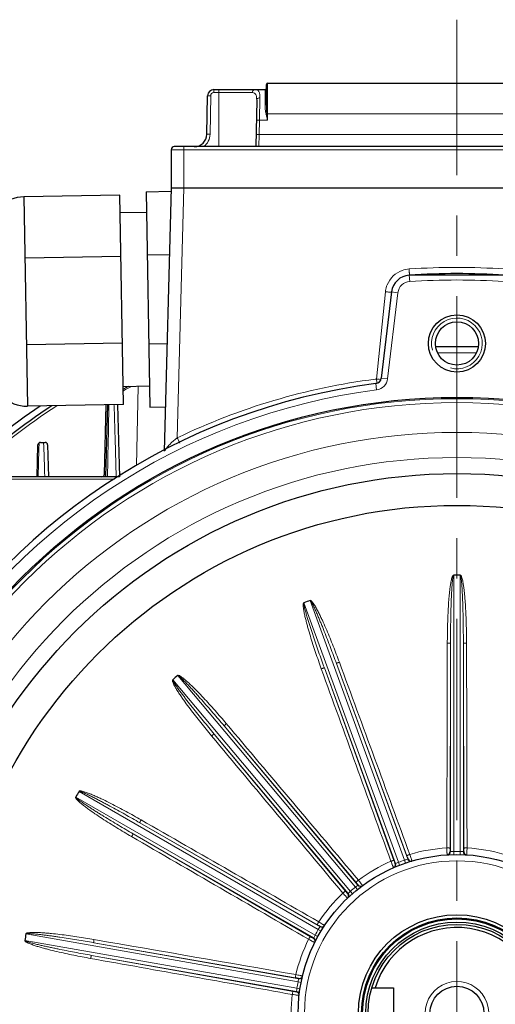
# Model space of a CAD drawing. Units: millimetres. Extents: x 87 to 1049, y 92 to 755.
# Drawn here: x 766 to 841, y 457 to 612 of the extents above; entities that cross this region are included whole.
import ezdxf

# ---------------------------------------------------------------- set-up
doc = ezdxf.new("R2010")
doc.units = ezdxf.units.MM
doc.linetypes.add('CENTER', pattern=[50.8, 31.75, -6.35, 6.35, -6.35])
for name, color, linetype, lineweight in [('가는선', 4, 'Continuous', 9), ('외형선', 7, 'Continuous', 25), ('중심선', 1, 'CENTER', 18)]:
    doc.layers.add(name, color=color, linetype=linetype, lineweight=lineweight)

msp = doc.modelspace()

# ---------------------------------------------------------------- linework, layer by layer
at = {"layer": '가는선', "linetype": 'Continuous'}
for p, q in [((804.841, 596.198), (804.841, 602.023)), ((796.374, 601.023), (796.374, 600.532)), ((796.374, 600.532), (802.433, 600.532)), ((797.141, 601.023), (797.141, 592.023)), ((804.441, 601.023), (804.441, 598.578)), ((795.768, 593.988), (795.874, 600.04)), ((803.612, 599.706), (803.556, 596.198)), ((804.841, 597.198), (864.441, 597.198)), ((803.556, 596.198), (803.517, 593.953)), ((804.841, 596.198), (803.556, 596.198)), ((803.517, 593.953), (803.475, 592.023)), ((803.517, 593.953), (865.765, 593.953)), ((879.641, 591.523), (789.641, 591.523)), ((791.641, 592.023), (791.641, 585.523)), ((791.64, 585.523), (790.609, 546.158)), ((827.199, 570.783), (827.135, 571.781)), ((823.388, 569.176), (821.964, 555.424)), ((825.342, 569.024), (823.726, 555.459)), ((825.342, 569.024), (824.349, 569.142)), ((831.617, 559.54), (837.665, 559.54)), ((821.768, 555.399), (821.964, 555.424)), ((823.726, 555.459), (822.733, 555.577)), ((784.47, 554.257), (784.195, 541.806)), ((821.996, 553.712), (821.868, 554.704)), ((779.778, 547.422), (779.861, 551.358)), ((780.645, 551.371), (780.649, 551.233)), ((780.649, 551.233), (780.763, 547.494)), ((780.763, 547.494), (780.772, 547.213)), ((779.772, 547.159), (779.778, 547.422)), ((780.772, 547.213), (780.808, 546.044)), ((780.808, 546.044), (780.994, 540.027)), ((768.825, 544.334), (768.847, 545.352)), ((769.57, 545.428), (769.591, 544.75)), ((769.591, 544.75), (769.69, 541.553)), ((768.734, 540.05), (768.825, 544.334)), ((769.69, 541.553), (769.712, 540.837)), ((769.712, 540.837), (769.738, 540.024)), ((779.373, 540.413), (779.143, 540.413)), ((781.739, 540.413), (781.509, 540.413)), ((780.747, 539.623), (761.141, 539.623)), ((834.128, 481.018), (834.128, 524.521)), ((835.154, 524.521), (835.154, 481.018)), ((825.439, 479.305), (810.561, 520.185)), ((811.524, 520.535), (826.403, 479.656)), ((833.628, 513.769), (833.551, 481.52)), ((833.628, 480.978), (833.628, 513.769)), ((835.654, 513.769), (835.654, 480.978)), ((835.73, 481.52), (835.654, 513.769)), ((815.671, 510.602), (826.886, 479.789)), ((826.773, 480.325), (815.671, 510.602)), ((824.983, 479.097), (813.768, 509.91)), ((813.768, 509.91), (824.726, 479.579)), ((817.86, 474.723), (789.897, 508.049)), ((790.684, 508.709), (818.646, 475.383)), ((817.503, 474.372), (796.426, 499.491)), ((796.426, 499.491), (817.096, 474.737)), ((797.977, 500.793), (819.055, 475.674)), ((818.765, 476.138), (797.977, 500.793)), ((775.143, 490.466), (812.818, 468.715)), ((812.305, 467.826), (774.63, 489.578)), ((784.705, 485.523), (813.103, 469.128)), ((812.672, 469.465), (784.705, 485.523)), ((812.09, 467.374), (783.692, 483.769)), ((783.692, 483.769), (811.582, 467.578)), ((834.138, 480.518), (834.128, 481.018)), ((835.144, 480.518), (835.154, 481.018)), ((825.62, 478.839), (825.439, 479.305)), ((826.565, 479.183), (826.403, 479.656)), ((818.189, 474.347), (817.86, 474.723)), ((818.96, 474.993), (818.646, 475.383)), ((813.246, 468.456), (812.818, 468.715)), ((809.444, 459.445), (766.602, 466.999)), ((766.78, 468.01), (809.622, 460.455)), ((812.743, 467.585), (812.305, 467.826)), ((777.456, 466.635), (809.748, 460.941)), ((809.228, 461.11), (777.456, 466.635)), ((809.397, 458.946), (777.104, 464.64)), ((777.104, 464.64), (808.85, 458.964)), ((809.938, 459.368), (809.444, 459.445)), ((810.113, 460.359), (809.622, 460.455))]:
    msp.add_line(p, q, dxfattribs=at)
for radius in [96.804, 96.183, 91.501, 87.538, 24]:
    msp.add_circle((834.641, 455.523), radius, dxfattribs=at)
for centre, radius, start, end in [((796.374, 600.032), 0.5, 90.00803, 178.99197), ((815.44, 599.75), 11.166, 193.43565, 194.72926), ((827.015, 599.749), 22.451, 186.52877, 187.18442), ((793.268, 594.032), 2.5, 306.53712, 358.99816), ((827.369, 568.761), 4.003, 109.66148, 157.90349), ((827.369, 568.753), 4.011, 93.6982, 109.62678), ((834.641, 455.373), 117.624, 86.32924, 93.67076), ((827.328, 568.787), 2, 93.69421, 173.20807), ((834.641, 455.523), 115.5, 86.30579, 93.69421), ((827.333, 568.767), 3.966, 171.70073, 174.08789), ((827.389, 568.758), 4.023, 157.96251, 171.6825), ((834.641, 561.023), 4, 255, 195), ((834.641, 454.837), 101.383, 97.29459, 115.74181), ((1057.795, 585.147), 237.697, 187.18338, 187.35629), ((821.74, 555.696), 2, 277.33827, 353.20807), ((834.641, 455.523), 99, 97.33827, 202.66173), ((838.986, 443.963), 123.489, 116.74689, 117.41751), ((834.641, 455.523), 114.578, 123.36726, 140.05375), ((834.641, 455.523), 26.091, 93.49836, 106.50164), ((833.128, 480.978), 0.5, 273.38727, 0.02487), ((835.141, 455.523), 25.5, 93.4006, 93.5439), ((834.641, 455.523), 25.5, 88.84744, 91.15256), ((834.141, 455.523), 25.5, 86.4561, 86.5994), ((836.153, 480.978), 0.5, 179.9717, 266.60686), ((834.641, 455.523), 26.091, 73.49836, 86.50164), ((834.641, 455.523), 26.091, 113.49836, 126.50164), ((834.641, 455.523), 25.5, 108.84744, 111.15256), ((827.356, 479.96), 0.5, 199.9717, 286.60686), ((824.514, 478.925), 0.5, 293.38777, 20.025), ((835.111, 455.694), 25.5, 113.4006, 113.5439), ((776.372, 442.635), 54.534, 37.58596, 38.38237), ((834.641, 455.523), 25.5, 128.84744, 131.15256), ((834.258, 455.202), 25.5, 126.4561, 126.5994), ((819.438, 475.995), 0.5, 219.9717, 306.60686), ((834.641, 455.523), 26.091, 133.49836, 146.50164), ((835.024, 455.844), 25.5, 133.4006, 133.5439), ((817.12, 474.05), 0.5, 313.38727, 40.02487), ((834.641, 455.523), 25.5, 148.84744, 151.15256), ((784.294, 423.483), 54.534, 57.58596, 58.38237), ((813.353, 469.56), 0.5, 239.9717, 326.60686), ((834.391, 455.09), 25.5, 146.4561, 146.5994), ((834.641, 455.523), 26.091, 153.49836, 166.50164), ((834.891, 455.956), 25.5, 153.4006, 153.5439), ((811.84, 466.941), 0.5, 333.38727, 60.02487), ((809.835, 461.433), 0.5, 259.9717, 346.60686), ((834.554, 455.031), 25.5, 166.4561, 166.5994), ((834.641, 455.523), 25.5, 168.84744, 171.15256), ((834.641, 455.523), 26.091, 173.49836, 186.50164), ((834.728, 456.015), 25.5, 173.4006, 173.5439), ((809.31, 458.454), 0.5, 353.38727, 80.02487)]:
    msp.add_arc(centre, radius, start, end, dxfattribs=at)
at = {"layer": '가는선', "ltscale": 0.05}
msp.add_arc((834.641, 455.523), 5, 255.0003, 180, dxfattribs=at)
at = {"layer": '가는선', "linetype": 'Continuous'}
for points, knots in [([(802.875, 601.023), (802.817, 601.023), (802.7, 600.996), (802.554, 600.885), (802.458, 600.723), (802.434, 600.596), (802.433, 600.532)], [0, 0, 0, 0, 0.2356702, 0.4799057, 0.7358635, 1, 1, 1, 1]), ([(802.433, 600.532), (802.545, 600.532), (802.715, 600.505), (802.891, 600.372), (802.987, 600.233), (803.053, 600.058), (803.11, 599.76), (803.115, 599.517), (803.112, 599.346)], [0, 0, 0, 0, 0.214979, 0.3134709, 0.4175584, 0.5352083, 0.6709303, 1, 1, 1, 1]), ([(802.875, 601.023), (802.995, 601.023), (803.18, 600.993), (803.37, 600.847), (803.474, 600.694), (803.546, 600.501), (803.61, 600.169), (803.615, 599.898), (803.612, 599.706)], [0, 0, 0, 0, 0.2109956, 0.3080659, 0.4112983, 0.5287199, 0.6651006, 1, 1, 1, 1]), ([(795.374, 600.04), (795.374, 600.041), (795.379, 600.041), (795.384, 600.042), (795.397, 600.043), (795.422, 600.044), (795.464, 600.044), (795.525, 600.044), (795.6, 600.044), (795.717, 600.043), (795.81, 600.042), (795.874, 600.04)], [0, 0, 0, 0, 0.0051356, 0.0196489, 0.043509, 0.0765568, 0.1690363, 0.2932667, 0.4446562, 0.6175172, 1, 1, 1, 1]), ([(803.612, 599.706), (803.548, 599.706), (803.423, 599.69), (803.26, 599.615), (803.144, 599.497), (803.113, 599.395), (803.112, 599.346)], [0, 0, 0, 0, 0.2838273, 0.5489219, 0.7855769, 1, 1, 1, 1]), ([(804.641, 598.68), (804.641, 598.649), (804.59, 598.604), (804.516, 598.583), (804.467, 598.578), (804.441, 598.578)], [0, 0, 0, 0, 0.3899708, 0.677859, 1, 1, 1, 1]), ([(804.71, 597.196), (804.681, 597.447), (804.651, 597.943), (804.641, 598.438), (804.641, 598.68)], [0, 0, 0, 0, 0.5115562, 1, 1, 1, 1]), ([(804.58, 597.156), (804.523, 597.395), (804.461, 597.87), (804.441, 598.347), (804.441, 598.578)], [0, 0, 0, 0, 0.5155574, 1, 1, 1, 1]), ([(804.71, 597.196), (804.701, 597.192), (804.658, 597.175), (804.614, 597.163), (804.58, 597.156)], [0, 0, 0, 0, 0.2246827, 1, 1, 1, 1]), ([(804.841, 597.198), (804.829, 597.198), (804.786, 597.197), (804.742, 597.197), (804.71, 597.196)], [0, 0, 0, 0, 0.2709144, 1, 1, 1, 1]), ([(803.556, 596.198), (803.493, 596.199), (803.4, 596.2), (803.282, 596.2), (803.208, 596.199), (803.146, 596.197), (803.104, 596.196), (803.08, 596.194), (803.067, 596.192), (803.061, 596.191), (803.057, 596.19), (803.057, 596.189)], [0, 0, 0, 0, 0.3818717, 0.5544653, 0.7056431, 0.8297429, 0.9222084, 0.9553163, 0.9793076, 0.9940881, 1, 1, 1, 1]), ([(804.841, 596.198), (804.824, 596.257), (804.755, 596.495), (804.688, 596.732), (804.641, 596.911)], [0, 0, 0, 0, 0.2511969, 1, 1, 1, 1]), ([(795.268, 593.988), (795.268, 593.989), (795.273, 593.989), (795.279, 593.99), (795.292, 593.99), (795.316, 593.991), (795.358, 593.992), (795.419, 593.992), (795.494, 593.992), (795.612, 593.991), (795.704, 593.989), (795.768, 593.988)], [0, 0, 0, 0, 0.0051356, 0.0196489, 0.043509, 0.0765568, 0.1690362, 0.2932665, 0.444656, 0.617517, 1, 1, 1, 1]), ([(803.517, 593.953), (803.454, 593.954), (803.361, 593.955), (803.243, 593.955), (803.168, 593.955), (803.107, 593.953), (803.065, 593.951), (803.041, 593.949), (803.028, 593.948), (803.022, 593.947), (803.017, 593.945), (803.017, 593.944)], [0, 0, 0, 0, 0.3818715, 0.5544651, 0.7056429, 0.8297428, 0.9222083, 0.9553162, 0.9793075, 0.9940881, 1, 1, 1, 1]), ([(827.11, 572.755), (827.118, 572.631), (827.13, 572.45), (827.145, 572.221), (827.154, 572.075), (827.163, 571.957), (827.167, 571.875), (827.172, 571.829), (827.171, 571.804), (827.176, 571.794), (827.173, 571.783), (827.174, 571.783)], [0, 0, 0, 0, 0.3841251, 0.5575965, 0.7087405, 0.832517, 0.9242042, 0.9569837, 0.980711, 0.9951335, 1, 1, 1, 1]), ([(823.388, 569.176), (823.606, 569.153), (823.898, 569.123), (824.227, 569.102), (824.337, 569.093), (824.374, 569.096)], [0, 0, 0, 0, 0.66512, 0.889387, 1, 1, 1, 1]), ([(821.964, 555.424), (822.027, 555.417), (822.258, 555.394), (822.489, 555.372), (822.657, 555.359)], [0, 0, 0, 0, 0.2745386, 1, 1, 1, 1]), ([(779.621, 540.048), (779.634, 540.703), (779.684, 543.074), (779.735, 545.444), (779.772, 547.159)], [0, 0, 0, 0, 0.2764646, 1, 1, 1, 1]), ([(788.653, 544.11), (788.74, 544.282), (788.983, 544.634), (789.609, 545.348), (790.185, 545.848), (790.609, 546.158)], [0, 0, 0, 0, 0.2028076, 0.4473609, 1, 1, 1, 1]), ([(791.013, 545.336), (790.991, 545.379), (790.854, 545.651), (790.721, 545.926), (790.609, 546.158)], [0, 0, 0, 0, 0.1558857, 1, 1, 1, 1]), ([(834.098, 524.521), (834.089, 524.532), (834.05, 524.524), (834.028, 524.489), (834.003, 524.454), (833.969, 524.409), (833.939, 524.344), (833.87, 524.189), (833.799, 523.944), (833.723, 523.614), (833.641, 523.17), (833.559, 522.611), (833.479, 521.937), (833.414, 521.263), (833.34, 520.362), (833.268, 519.234), (833.205, 517.88), (833.148, 516.073), (833.129, 514.718), (833.127, 513.814)], [0, 0, 0, 0, 0.0038578, 0.007784, 0.0117545, 0.0156373, 0.0234622, 0.0312738, 0.0625207, 0.0937733, 0.1250259, 0.1875264, 0.250027, 0.3125271, 0.3750266, 0.5000229, 0.6250188, 0.7500143, 1, 1, 1, 1]), ([(834.128, 524.498), (834.101, 524.493), (834.071, 524.433), (834.039, 524.332), (834.01, 524.192), (833.983, 524.026), (833.952, 523.804), (833.922, 523.525), (833.891, 523.19), (833.865, 522.854), (833.834, 522.406), (833.802, 521.846), (833.769, 521.173), (833.742, 520.501), (833.719, 519.828), (833.692, 518.93), (833.667, 517.808), (833.645, 516.462), (833.632, 515.115), (833.629, 514.218), (833.628, 513.769)], [0, 0, 0, 0, 0.0075827, 0.0153949, 0.031023, 0.0466517, 0.0622805, 0.0935376, 0.124795, 0.1560525, 0.18731, 0.2498247, 0.3123394, 0.3748542, 0.4373689, 0.4998836, 0.6249127, 0.7499419, 0.874971, 1, 1, 1, 1]), ([(835.654, 513.769), (835.653, 514.218), (835.65, 515.115), (835.637, 516.462), (835.615, 517.808), (835.589, 518.93), (835.563, 519.828), (835.54, 520.501), (835.512, 521.173), (835.48, 521.846), (835.448, 522.406), (835.417, 522.854), (835.391, 523.19), (835.36, 523.525), (835.329, 523.804), (835.299, 524.026), (835.272, 524.192), (835.242, 524.332), (835.211, 524.433), (835.18, 524.492), (835.154, 524.498)], [0, 0, 0, 0, 0.1250293, 0.2500587, 0.375088, 0.5001174, 0.5626323, 0.6251471, 0.687662, 0.7501769, 0.8126917, 0.8439492, 0.8752068, 0.9064643, 0.9377214, 0.9533502, 0.9689787, 0.9846061, 0.9924154, 1, 1, 1, 1]), ([(836.155, 513.814), (836.153, 514.718), (836.134, 516.075), (836.076, 517.882), (836.014, 519.238), (835.942, 520.366), (835.868, 521.267), (835.802, 521.942), (835.722, 522.616), (835.64, 523.175), (835.557, 523.62), (835.482, 523.951), (835.399, 524.221), (835.325, 524.391), (835.276, 524.46), (835.25, 524.494), (835.224, 524.527), (835.187, 524.531), (835.177, 524.521)], [0, 0, 0, 0, 0.249988, 0.3749846, 0.4999817, 0.6249792, 0.6874793, 0.74998, 0.8124811, 0.8749821, 0.906235, 0.9374879, 0.968733, 0.9843625, 0.9882432, 0.9922038, 0.9961394, 1, 1, 1, 1]), ([(810.532, 520.174), (810.52, 520.181), (810.486, 520.161), (810.477, 520.12), (810.466, 520.079), (810.449, 520.025), (810.443, 519.954), (810.431, 519.785), (810.449, 519.53), (810.49, 519.194), (810.565, 518.748), (810.679, 518.195), (810.835, 517.535), (811.004, 516.878), (811.242, 516.007), (811.56, 514.922), (811.965, 513.628), (812.528, 511.911), (812.975, 510.631), (813.282, 509.781)], [0, 0, 0, 0, 0.0038578, 0.007784, 0.0117546, 0.0156374, 0.0234623, 0.0312739, 0.0625207, 0.0937734, 0.125026, 0.1875265, 0.250027, 0.3125271, 0.3750266, 0.500023, 0.6250189, 0.7500143, 1, 1, 1, 1]), ([(810.568, 520.164), (810.546, 520.149), (810.537, 520.083), (810.542, 519.977), (810.562, 519.836), (810.593, 519.671), (810.64, 519.451), (810.707, 519.179), (810.793, 518.853), (810.883, 518.529), (811.007, 518.097), (811.168, 517.56), (811.368, 516.917), (811.572, 516.275), (811.781, 515.635), (812.063, 514.782), (812.422, 513.719), (812.863, 512.447), (813.311, 511.177), (813.615, 510.332), (813.768, 509.91)], [0, 0, 0, 0, 0.0075834, 0.015396, 0.0310243, 0.046653, 0.0622818, 0.0935389, 0.1247962, 0.1560537, 0.1873111, 0.2498257, 0.3123404, 0.374855, 0.4373697, 0.4998843, 0.6249132, 0.7499422, 0.8749711, 1, 1, 1, 1]), ([(815.671, 510.602), (815.517, 511.024), (815.207, 511.866), (814.734, 513.127), (814.254, 514.385), (813.846, 515.431), (813.514, 516.265), (813.262, 516.889), (813.006, 517.512), (812.746, 518.133), (812.524, 518.649), (812.342, 519.059), (812.202, 519.365), (812.059, 519.67), (811.935, 519.921), (811.83, 520.12), (811.748, 520.266), (811.672, 520.388), (811.608, 520.472), (811.559, 520.518), (811.532, 520.514)], [0, 0, 0, 0, 0.1250293, 0.2500587, 0.375088, 0.5001174, 0.5626323, 0.6251471, 0.687662, 0.7501769, 0.8126917, 0.8439492, 0.8752068, 0.9064643, 0.9377214, 0.9533502, 0.9689787, 0.9846061, 0.9924154, 1, 1, 1, 1]), ([(816.127, 510.816), (815.815, 511.665), (815.334, 512.934), (814.662, 514.613), (814.139, 515.865), (813.686, 516.9), (813.308, 517.722), (813.015, 518.334), (812.71, 518.94), (812.441, 519.437), (812.211, 519.826), (812.027, 520.112), (811.857, 520.337), (811.73, 520.471), (811.66, 520.52), (811.624, 520.543), (811.588, 520.565), (811.551, 520.556), (811.546, 520.543)], [0, 0, 0, 0, 0.249988, 0.3749846, 0.4999817, 0.6249792, 0.6874793, 0.74998, 0.8124811, 0.8749821, 0.906235, 0.9374879, 0.968733, 0.9843625, 0.9882432, 0.9922038, 0.9961394, 1, 1, 1, 1]), ([(833.127, 513.814), (833.19, 513.814), (833.307, 513.812), (833.444, 513.804), (833.534, 513.795), (833.582, 513.787), (833.61, 513.78), (833.627, 513.773), (833.628, 513.769)], [0, 0, 0, 0, 0.3722666, 0.6913645, 0.8153061, 0.9093854, 0.9709257, 1, 1, 1, 1]), ([(836.155, 513.814), (836.092, 513.814), (835.975, 513.812), (835.837, 513.804), (835.748, 513.795), (835.7, 513.787), (835.672, 513.78), (835.655, 513.773), (835.654, 513.769)], [0, 0, 0, 0, 0.3722666, 0.6913645, 0.8153061, 0.9093854, 0.9709257, 1, 1, 1, 1]), ([(816.127, 510.816), (816.068, 510.795), (815.959, 510.753), (815.832, 510.698), (815.751, 510.659), (815.709, 510.636), (815.685, 510.619), (815.671, 510.607), (815.671, 510.602)], [0, 0, 0, 0, 0.3722666, 0.6913645, 0.8153061, 0.9093854, 0.9709257, 1, 1, 1, 1]), ([(798.332, 501.149), (797.749, 501.841), (796.863, 502.868), (795.657, 504.216), (794.738, 505.214), (793.957, 506.032), (793.321, 506.674), (792.837, 507.149), (792.343, 507.614), (791.92, 507.99), (791.571, 508.277), (791.301, 508.482), (791.064, 508.636), (790.898, 508.718), (790.816, 508.74), (790.774, 508.749), (790.732, 508.758), (790.701, 508.737), (790.7, 508.723)], [0, 0, 0, 0, 0.249988, 0.3749846, 0.4999817, 0.6249792, 0.6874793, 0.74998, 0.8124811, 0.8749821, 0.906235, 0.9374879, 0.968733, 0.9843625, 0.9882432, 0.9922038, 0.9961394, 1, 1, 1, 1]), ([(813.282, 509.781), (813.341, 509.802), (813.451, 509.84), (813.583, 509.88), (813.671, 509.902), (813.718, 509.911), (813.747, 509.914), (813.765, 509.914), (813.768, 509.91)], [0, 0, 0, 0, 0.3722666, 0.6913645, 0.8153061, 0.9093854, 0.9709257, 1, 1, 1, 1]), ([(789.874, 508.03), (789.86, 508.032), (789.835, 508.001), (789.841, 507.96), (789.844, 507.917), (789.847, 507.86), (789.865, 507.792), (789.913, 507.629), (790.016, 507.396), (790.17, 507.094), (790.393, 506.7), (790.689, 506.219), (791.061, 505.653), (791.444, 505.094), (791.967, 504.356), (792.636, 503.446), (793.459, 502.368), (794.576, 500.947), (795.433, 499.897), (796.013, 499.203)], [0, 0, 0, 0, 0.0038578, 0.007784, 0.0117546, 0.0156374, 0.0234623, 0.0312739, 0.0625207, 0.0937734, 0.125026, 0.1875265, 0.250027, 0.3125271, 0.3750266, 0.500023, 0.6250189, 0.7500143, 1, 1, 1, 1]), ([(789.912, 508.032), (789.895, 508.011), (789.91, 507.946), (789.951, 507.848), (790.018, 507.721), (790.103, 507.577), (790.223, 507.387), (790.379, 507.154), (790.571, 506.877), (790.767, 506.603), (791.031, 506.24), (791.366, 505.79), (791.774, 505.254), (792.185, 504.721), (792.6, 504.191), (793.157, 503.486), (793.858, 502.61), (794.707, 501.565), (795.563, 500.525), (796.137, 499.835), (796.426, 499.491)], [0, 0, 0, 0, 0.0075834, 0.015396, 0.0310243, 0.046653, 0.0622818, 0.0935389, 0.1247962, 0.1560537, 0.1873111, 0.2498257, 0.3123404, 0.374855, 0.4373697, 0.4998843, 0.6249132, 0.7499422, 0.8749711, 1, 1, 1, 1]), ([(797.977, 500.793), (797.688, 501.136), (797.109, 501.822), (796.233, 502.845), (795.351, 503.862), (794.61, 504.705), (794.013, 505.375), (793.563, 505.876), (793.11, 506.374), (792.653, 506.868), (792.268, 507.276), (791.957, 507.6), (791.721, 507.84), (791.482, 508.077), (791.279, 508.271), (791.113, 508.422), (790.986, 508.531), (790.873, 508.62), (790.784, 508.676), (790.722, 508.704), (790.699, 508.691)], [0, 0, 0, 0, 0.1250293, 0.2500587, 0.3750881, 0.5001175, 0.5626323, 0.6251472, 0.6876621, 0.7501769, 0.8126917, 0.8439493, 0.8752068, 0.9064643, 0.9377215, 0.9533503, 0.9689788, 0.9846059, 0.9924159, 1, 1, 1, 1]), ([(798.332, 501.149), (798.284, 501.109), (798.196, 501.032), (798.095, 500.938), (798.033, 500.873), (798.001, 500.837), (797.984, 500.813), (797.975, 500.797), (797.977, 500.793)], [0, 0, 0, 0, 0.3722666, 0.6913645, 0.8153061, 0.9093854, 0.9709257, 1, 1, 1, 1]), ([(796.013, 499.203), (796.061, 499.244), (796.152, 499.317), (796.262, 499.4), (796.337, 499.45), (796.378, 499.475), (796.404, 499.488), (796.421, 499.494), (796.426, 499.491)], [0, 0, 0, 0, 0.3722666, 0.6913645, 0.8153061, 0.9093854, 0.9709257, 1, 1, 1, 1]), ([(784.916, 485.979), (784.132, 486.43), (782.948, 487.092), (781.354, 487.946), (780.149, 488.569), (779.136, 489.071), (778.318, 489.457), (777.701, 489.738), (777.078, 490.006), (776.552, 490.214), (776.125, 490.365), (775.801, 490.465), (775.526, 490.529), (775.342, 490.549), (775.257, 490.542), (775.215, 490.536), (775.173, 490.53), (775.151, 490.499), (775.155, 490.486)], [0, 0, 0, 0, 0.249988, 0.3749846, 0.4999817, 0.6249792, 0.6874793, 0.74998, 0.8124811, 0.8749821, 0.906235, 0.9374879, 0.968733, 0.9843625, 0.9882432, 0.9922038, 0.9961394, 1, 1, 1, 1]), ([(784.705, 485.523), (784.316, 485.747), (783.537, 486.193), (782.364, 486.855), (781.187, 487.509), (780.203, 488.048), (779.412, 488.474), (778.818, 488.79), (778.222, 489.103), (777.623, 489.411), (777.122, 489.663), (776.719, 489.861), (776.415, 490.006), (776.109, 490.147), (775.852, 490.26), (775.644, 490.345), (775.488, 490.404), (775.351, 490.448), (775.248, 490.471), (775.181, 490.475), (775.163, 490.455)], [0, 0, 0, 0, 0.1250293, 0.2500587, 0.375088, 0.5001174, 0.5626323, 0.6251471, 0.687662, 0.7501769, 0.8126917, 0.8439492, 0.8752068, 0.9064643, 0.9377214, 0.9533502, 0.9689787, 0.9846061, 0.9924154, 1, 1, 1, 1]), ([(774.616, 489.552), (774.602, 489.55), (774.589, 489.512), (774.608, 489.475), (774.626, 489.436), (774.648, 489.384), (774.689, 489.326), (774.789, 489.189), (774.966, 489.005), (775.214, 488.774), (775.557, 488.48), (776, 488.13), (776.544, 487.724), (777.095, 487.33), (777.838, 486.816), (778.779, 486.19), (779.92, 485.458), (781.456, 484.505), (782.621, 483.811), (783.403, 483.358)], [0, 0, 0, 0, 0.0038578, 0.007784, 0.0117546, 0.0156374, 0.0234623, 0.0312739, 0.0625207, 0.0937734, 0.125026, 0.1875265, 0.250027, 0.3125271, 0.3750266, 0.500023, 0.6250189, 0.7500143, 1, 1, 1, 1]), ([(774.65, 489.567), (774.642, 489.541), (774.678, 489.485), (774.75, 489.407), (774.857, 489.311), (774.986, 489.205), (775.164, 489.067), (775.39, 488.901), (775.665, 488.707), (775.943, 488.517), (776.315, 488.266), (776.784, 487.958), (777.35, 487.593), (777.919, 487.233), (778.49, 486.877), (779.254, 486.405), (780.213, 485.822), (781.368, 485.13), (782.528, 484.446), (783.304, 483.994), (783.692, 483.769)], [0, 0, 0, 0, 0.0075827, 0.0153949, 0.031023, 0.0466517, 0.0622805, 0.0935376, 0.124795, 0.1560525, 0.18731, 0.2498247, 0.3123394, 0.3748542, 0.4373689, 0.4998836, 0.6249127, 0.7499419, 0.8749709, 1, 1, 1, 1]), ([(784.916, 485.979), (784.885, 485.925), (784.829, 485.823), (784.766, 485.7), (784.73, 485.617), (784.712, 485.572), (784.704, 485.544), (784.702, 485.526), (784.705, 485.523)], [0, 0, 0, 0, 0.3722666, 0.6913645, 0.8153061, 0.9093854, 0.9709257, 1, 1, 1, 1]), ([(783.403, 483.358), (783.434, 483.412), (783.494, 483.512), (783.57, 483.627), (783.623, 483.7), (783.653, 483.738), (783.673, 483.759), (783.688, 483.77), (783.692, 483.769)], [0, 0, 0, 0, 0.3722666, 0.6913645, 0.8153061, 0.9093854, 0.9709257, 1, 1, 1, 1]), ([(833.049, 481.565), (833.112, 481.565), (833.229, 481.563), (833.367, 481.555), (833.457, 481.546), (833.505, 481.538), (833.533, 481.531), (833.55, 481.524), (833.551, 481.52)], [0, 0, 0, 0, 0.3720628, 0.691225, 0.8152328, 0.9093698, 0.9709414, 1, 1, 1, 1]), ([(833.049, 481.565), (833.053, 481.429), (833.059, 481.229), (833.069, 480.975), (833.075, 480.81), (833.081, 480.69), (833.085, 480.61), (833.087, 480.563), (833.09, 480.527), (833.091, 480.498), (833.095, 480.487), (833.094, 480.475), (833.096, 480.475)], [0, 0, 0, 0, 0.3752561, 0.5480884, 0.7009962, 0.8273893, 0.8788796, 0.9217981, 0.955667, 0.9801362, 0.9949334, 1, 1, 1, 1]), ([(833.551, 481.52), (833.551, 481.451), (833.552, 481.352), (833.553, 481.224), (833.554, 481.141), (833.557, 481.075), (833.557, 481.02), (833.563, 480.997), (833.561, 480.974), (833.565, 480.974)], [0, 0, 0, 0, 0.3750824, 0.5478786, 0.7007826, 0.8271818, 0.9215868, 0.979924, 1, 1, 1, 1]), ([(833.628, 480.978), (833.642, 480.98), (833.808, 480.999), (833.975, 481.012), (834.128, 481.018)], [0, 0, 0, 0, 0.0839934, 1, 1, 1, 1]), ([(835.154, 481.018), (835.217, 481.015), (835.384, 481.006), (835.55, 480.991), (835.654, 480.978)], [0, 0, 0, 0, 0.3760263, 1, 1, 1, 1]), ([(835.717, 480.974), (835.721, 480.974), (835.718, 480.997), (835.725, 481.02), (835.725, 481.075), (835.727, 481.141), (835.729, 481.224), (835.73, 481.351), (835.731, 481.451), (835.73, 481.52)], [0, 0, 0, 0, 0.0200217, 0.0782141, 0.1724363, 0.298693, 0.4515651, 0.6244581, 1, 1, 1, 1]), ([(836.233, 481.565), (836.17, 481.565), (836.053, 481.563), (835.915, 481.555), (835.825, 481.546), (835.777, 481.538), (835.749, 481.531), (835.732, 481.524), (835.73, 481.52)], [0, 0, 0, 0, 0.372063, 0.6912253, 0.8152331, 0.90937, 0.9709415, 1, 1, 1, 1]), ([(836.201, 480.692), (836.204, 480.751), (836.216, 481.042), (836.226, 481.333), (836.233, 481.565)], [0, 0, 0, 0, 0.201761, 1, 1, 1, 1]), ([(824.238, 479.45), (824.297, 479.471), (824.408, 479.509), (824.54, 479.549), (824.628, 479.571), (824.676, 479.581), (824.705, 479.584), (824.723, 479.583), (824.726, 479.579)], [0, 0, 0, 0, 0.3720628, 0.691225, 0.8152328, 0.9093698, 0.9709414, 1, 1, 1, 1]), ([(824.238, 479.45), (824.288, 479.323), (824.363, 479.138), (824.459, 478.902), (824.521, 478.75), (824.567, 478.639), (824.598, 478.565), (824.617, 478.522), (824.632, 478.489), (824.642, 478.462), (824.65, 478.452), (824.653, 478.441), (824.655, 478.442)], [0, 0, 0, 0, 0.3752561, 0.5480884, 0.7009962, 0.8273893, 0.8788796, 0.9217981, 0.955667, 0.9801362, 0.9949334, 1, 1, 1, 1]), ([(824.726, 479.579), (824.749, 479.515), (824.783, 479.421), (824.828, 479.302), (824.858, 479.225), (824.883, 479.164), (824.902, 479.112), (824.916, 479.092), (824.921, 479.07), (824.925, 479.071)], [0, 0, 0, 0, 0.3750824, 0.5478786, 0.7007826, 0.8271818, 0.9215868, 0.979924, 1, 1, 1, 1]), ([(824.983, 479.097), (824.996, 479.103), (825.145, 479.177), (825.298, 479.247), (825.439, 479.305)], [0, 0, 0, 0, 0.0839927, 1, 1, 1, 1]), ([(826.403, 479.656), (826.463, 479.675), (826.623, 479.723), (826.785, 479.766), (826.886, 479.789)], [0, 0, 0, 0, 0.3760263, 1, 1, 1, 1]), ([(827.23, 480.539), (827.171, 480.517), (827.062, 480.475), (826.934, 480.421), (826.853, 480.381), (826.811, 480.358), (826.787, 480.342), (826.773, 480.329), (826.773, 480.325)], [0, 0, 0, 0, 0.372063, 0.6912253, 0.8152331, 0.90937, 0.9709415, 1, 1, 1, 1]), ([(826.948, 479.808), (826.951, 479.809), (826.941, 479.829), (826.939, 479.853), (826.92, 479.905), (826.9, 479.968), (826.873, 480.046), (826.831, 480.166), (826.797, 480.26), (826.773, 480.325)], [0, 0, 0, 0, 0.0200217, 0.0782141, 0.1724363, 0.298693, 0.4515651, 0.6244581, 1, 1, 1, 1]), ([(827.499, 479.708), (827.481, 479.764), (827.394, 480.042), (827.303, 480.318), (827.23, 480.539)], [0, 0, 0, 0, 0.201761, 1, 1, 1, 1]), ([(827.559, 479.499), (827.56, 479.499), (827.557, 479.506), (827.557, 479.514), (827.551, 479.532), (827.542, 479.567), (827.524, 479.627), (827.508, 479.678), (827.499, 479.708)], [0, 0, 0, 0, 0.0168049, 0.0654123, 0.1458753, 0.2576995, 0.572135, 1, 1, 1, 1]), ([(836.186, 480.475), (836.187, 480.475), (836.187, 480.482), (836.19, 480.49), (836.191, 480.509), (836.194, 480.545), (836.197, 480.608), (836.2, 480.661), (836.201, 480.692)], [0, 0, 0, 0, 0.0168049, 0.0654123, 0.1458753, 0.2576995, 0.572135, 1, 1, 1, 1]), ([(819.121, 476.496), (819.073, 476.455), (818.985, 476.378), (818.884, 476.284), (818.821, 476.219), (818.789, 476.182), (818.772, 476.158), (818.763, 476.142), (818.765, 476.138)], [0, 0, 0, 0, 0.372063, 0.6912253, 0.8152331, 0.90937, 0.9709415, 1, 1, 1, 1]), ([(816.682, 474.449), (816.73, 474.489), (816.821, 474.563), (816.932, 474.646), (817.007, 474.696), (817.048, 474.722), (817.075, 474.734), (817.092, 474.74), (817.096, 474.737)], [0, 0, 0, 0, 0.3720628, 0.691225, 0.8152328, 0.9093698, 0.9709414, 1, 1, 1, 1]), ([(817.096, 474.737), (817.14, 474.685), (817.204, 474.609), (817.287, 474.512), (817.341, 474.449), (817.386, 474.401), (817.421, 474.358), (817.441, 474.344), (817.454, 474.325), (817.457, 474.328)], [0, 0, 0, 0, 0.3750824, 0.5478786, 0.7007826, 0.8271818, 0.9215868, 0.979924, 1, 1, 1, 1]), ([(817.503, 474.372), (817.512, 474.382), (817.628, 474.503), (817.747, 474.62), (817.86, 474.723)], [0, 0, 0, 0, 0.0839934, 1, 1, 1, 1]), ([(818.646, 475.383), (818.696, 475.421), (818.83, 475.521), (818.967, 475.617), (819.055, 475.674)], [0, 0, 0, 0, 0.3760263, 1, 1, 1, 1]), ([(819.106, 475.712), (819.109, 475.714), (819.092, 475.73), (819.082, 475.752), (819.047, 475.794), (819.006, 475.846), (818.954, 475.91), (818.873, 476.009), (818.809, 476.086), (818.765, 476.138)], [0, 0, 0, 0, 0.0200217, 0.0782141, 0.1724363, 0.298693, 0.4515651, 0.6244581, 1, 1, 1, 1]), ([(819.786, 475.631), (819.787, 475.632), (819.779, 475.64), (819.774, 475.652), (819.756, 475.675), (819.735, 475.705), (819.706, 475.743), (819.656, 475.809), (819.616, 475.861), (819.588, 475.898)], [0, 0, 0, 0, 0.0169228, 0.0664464, 0.1482908, 0.2616004, 0.4051477, 0.5773717, 1, 1, 1, 1]), ([(816.682, 474.449), (816.773, 474.347), (816.906, 474.199), (817.077, 474.009), (817.187, 473.888), (817.269, 473.799), (817.323, 473.741), (817.355, 473.706), (817.381, 473.681), (817.4, 473.659), (817.41, 473.652), (817.417, 473.643), (817.418, 473.644)], [0, 0, 0, 0, 0.3752561, 0.5480884, 0.7009962, 0.8273893, 0.8788796, 0.9217981, 0.955667, 0.9801362, 0.9949334, 1, 1, 1, 1]), ([(812.884, 469.923), (812.853, 469.868), (812.796, 469.766), (812.733, 469.642), (812.697, 469.56), (812.679, 469.515), (812.671, 469.486), (812.668, 469.468), (812.672, 469.465)], [0, 0, 0, 0, 0.372063, 0.6912253, 0.8152331, 0.90937, 0.9709415, 1, 1, 1, 1]), ([(813.138, 469.181), (813.14, 469.184), (813.119, 469.193), (813.102, 469.21), (813.054, 469.238), (812.998, 469.273), (812.927, 469.316), (812.818, 469.381), (812.731, 469.431), (812.672, 469.465)], [0, 0, 0, 0, 0.0200217, 0.0782141, 0.1724363, 0.298693, 0.4515651, 0.6244581, 1, 1, 1, 1]), ([(812.818, 468.715), (812.852, 468.768), (812.943, 468.908), (813.04, 469.044), (813.103, 469.128)], [0, 0, 0, 0, 0.3760263, 1, 1, 1, 1]), ([(813.804, 469.337), (813.805, 469.339), (813.795, 469.344), (813.786, 469.353), (813.761, 469.369), (813.731, 469.39), (813.691, 469.416), (813.622, 469.46), (813.566, 469.496), (813.527, 469.521)], [0, 0, 0, 0, 0.0169228, 0.0664464, 0.1482908, 0.2616004, 0.4051477, 0.5773717, 1, 1, 1, 1]), ([(766.597, 466.971), (766.585, 466.964), (766.585, 466.925), (766.615, 466.896), (766.645, 466.866), (766.684, 466.824), (766.742, 466.783), (766.883, 466.689), (767.112, 466.576), (767.424, 466.444), (767.847, 466.285), (768.384, 466.107), (769.033, 465.912), (769.686, 465.73), (770.56, 465.501), (771.659, 465.234), (772.981, 464.937), (774.751, 464.567), (776.083, 464.313), (776.973, 464.154)], [0, 0, 0, 0, 0.0038598, 0.0077856, 0.0117647, 0.0156455, 0.0234696, 0.0312812, 0.0625277, 0.0937801, 0.1250325, 0.1875325, 0.2500326, 0.3125322, 0.3750313, 0.5000267, 0.6250216, 0.7500162, 1, 1, 1, 1]), ([(766.624, 466.995), (766.625, 466.968), (766.679, 466.928), (766.773, 466.879), (766.906, 466.826), (767.064, 466.77), (767.278, 466.702), (767.547, 466.623), (767.872, 466.535), (768.198, 466.451), (768.634, 466.343), (769.18, 466.213), (769.837, 466.065), (770.494, 465.921), (771.153, 465.781), (772.032, 465.599), (773.133, 465.379), (774.455, 465.124), (775.779, 464.878), (776.662, 464.718), (777.104, 464.64)], [0, 0, 0, 0, 0.0075813, 0.0153935, 0.0310216, 0.0466503, 0.0622792, 0.0935363, 0.1247938, 0.1560513, 0.1873089, 0.2498236, 0.3123384, 0.3748533, 0.4373681, 0.4998829, 0.6249122, 0.7499415, 0.8749708, 1, 1, 1, 1]), ([(777.498, 467.136), (776.608, 467.291), (775.268, 467.508), (773.478, 467.765), (772.133, 467.939), (771.009, 468.064), (770.109, 468.147), (769.432, 468.2), (768.755, 468.239), (768.19, 468.255), (767.738, 468.25), (767.399, 468.233), (767.118, 468.199), (766.938, 468.155), (766.861, 468.119), (766.824, 468.1), (766.786, 468.08), (766.776, 468.043), (766.784, 468.032)], [0, 0, 0, 0, 0.249988, 0.3749846, 0.4999817, 0.6249792, 0.6874793, 0.74998, 0.8124811, 0.8749821, 0.906235, 0.9374879, 0.968733, 0.9843625, 0.9882432, 0.9922038, 0.9961394, 1, 1, 1, 1]), ([(777.456, 466.635), (777.014, 466.712), (776.129, 466.864), (774.801, 467.085), (773.471, 467.298), (772.362, 467.468), (771.473, 467.597), (770.807, 467.691), (770.139, 467.781), (769.471, 467.866), (768.914, 467.932), (768.468, 467.979), (768.132, 468.012), (767.797, 468.04), (767.517, 468.058), (767.292, 468.067), (767.125, 468.069), (766.982, 468.064), (766.877, 468.05), (766.813, 468.031), (766.802, 468.006)], [0, 0, 0, 0, 0.1250293, 0.2500587, 0.375088, 0.5001174, 0.5626323, 0.6251471, 0.687662, 0.7501769, 0.8126917, 0.8439492, 0.8752068, 0.9064643, 0.9377214, 0.9533502, 0.9689787, 0.9846061, 0.9924154, 1, 1, 1, 1]), ([(777.498, 467.136), (777.488, 467.074), (777.47, 466.959), (777.453, 466.822), (777.447, 466.732), (777.446, 466.684), (777.448, 466.655), (777.452, 466.637), (777.456, 466.635)], [0, 0, 0, 0, 0.3722666, 0.6913645, 0.8153061, 0.9093854, 0.9709257, 1, 1, 1, 1]), ([(811.292, 467.165), (811.324, 467.22), (811.384, 467.32), (811.46, 467.436), (811.513, 467.509), (811.543, 467.547), (811.563, 467.568), (811.578, 467.579), (811.582, 467.578)], [0, 0, 0, 0, 0.3720628, 0.691225, 0.8152328, 0.9093698, 0.9709414, 1, 1, 1, 1]), ([(811.292, 467.165), (811.412, 467.1), (811.588, 467.006), (811.813, 466.887), (811.959, 466.811), (812.066, 466.755), (812.137, 466.719), (812.179, 466.698), (812.211, 466.682), (812.237, 466.669), (812.249, 466.666), (812.258, 466.659), (812.259, 466.661)], [0, 0, 0, 0, 0.3752561, 0.5480884, 0.7009962, 0.8273893, 0.8788796, 0.9217981, 0.955667, 0.9801362, 0.9949334, 1, 1, 1, 1]), ([(811.582, 467.578), (811.641, 467.544), (811.728, 467.494), (811.839, 467.432), (811.911, 467.391), (811.97, 467.361), (812.018, 467.333), (812.041, 467.327), (812.06, 467.313), (812.061, 467.316)], [0, 0, 0, 0, 0.3750824, 0.5478786, 0.7007826, 0.8271818, 0.9215868, 0.979924, 1, 1, 1, 1]), ([(812.09, 467.374), (812.095, 467.386), (812.162, 467.54), (812.234, 467.691), (812.305, 467.826)], [0, 0, 0, 0, 0.0839934, 1, 1, 1, 1]), ([(776.973, 464.154), (776.984, 464.216), (777.006, 464.331), (777.038, 464.465), (777.062, 464.552), (777.078, 464.597), (777.09, 464.624), (777.099, 464.639), (777.104, 464.64)], [0, 0, 0, 0, 0.3722666, 0.6913645, 0.8153061, 0.9093854, 0.9709257, 1, 1, 1, 1]), ([(809.271, 461.613), (809.26, 461.551), (809.242, 461.435), (809.226, 461.298), (809.219, 461.208), (809.218, 461.159), (809.22, 461.13), (809.224, 461.112), (809.228, 461.11)], [0, 0, 0, 0, 0.372063, 0.6912253, 0.8152331, 0.90937, 0.9709415, 1, 1, 1, 1]), ([(809.763, 461.003), (809.764, 461.006), (809.741, 461.008), (809.72, 461.018), (809.665, 461.027), (809.601, 461.042), (809.519, 461.057), (809.394, 461.081), (809.296, 461.098), (809.228, 461.11)], [0, 0, 0, 0, 0.0200217, 0.0782141, 0.1724363, 0.298693, 0.4515651, 0.6244581, 1, 1, 1, 1]), ([(810.125, 461.43), (810.068, 461.443), (809.784, 461.506), (809.499, 461.566), (809.271, 461.613)], [0, 0, 0, 0, 0.201761, 1, 1, 1, 1]), ([(809.622, 460.455), (809.636, 460.517), (809.674, 460.679), (809.718, 460.841), (809.748, 460.941)], [0, 0, 0, 0, 0.3760263, 1, 1, 1, 1]), ([(810.336, 461.378), (810.336, 461.379), (810.329, 461.38), (810.322, 461.384), (810.303, 461.388), (810.269, 461.397), (810.208, 461.411), (810.155, 461.423), (810.125, 461.43)], [0, 0, 0, 0, 0.0168049, 0.0654123, 0.1458753, 0.2576995, 0.572135, 1, 1, 1, 1]), ([(809.397, 458.946), (809.397, 458.96), (809.408, 459.127), (809.424, 459.293), (809.444, 459.445)], [0, 0, 0, 0, 0.0839934, 1, 1, 1, 1]), ([(808.718, 458.477), (808.729, 458.539), (808.752, 458.654), (808.783, 458.789), (808.808, 458.876), (808.823, 458.922), (808.836, 458.948), (808.845, 458.964), (808.85, 458.964)], [0, 0, 0, 0, 0.3720628, 0.691225, 0.8152328, 0.9093698, 0.9709414, 1, 1, 1, 1]), ([(808.718, 458.477), (808.853, 458.458), (809.051, 458.429), (809.303, 458.394), (809.466, 458.372), (809.585, 458.357), (809.665, 458.347), (809.712, 458.341), (809.747, 458.338), (809.776, 458.334), (809.788, 458.335), (809.799, 458.332), (809.799, 458.334)], [0, 0, 0, 0, 0.3752561, 0.5480884, 0.7009962, 0.8273893, 0.8788796, 0.9217981, 0.955667, 0.9801362, 0.9949334, 1, 1, 1, 1]), ([(808.85, 458.964), (808.917, 458.952), (809.016, 458.935), (809.141, 458.915), (809.223, 458.902), (809.289, 458.893), (809.343, 458.883), (809.367, 458.885), (809.389, 458.879), (809.389, 458.883)], [0, 0, 0, 0, 0.3750824, 0.5478786, 0.7007826, 0.8271818, 0.9215868, 0.979924, 1, 1, 1, 1])]:
    msp.add_open_spline(points, degree=3, knots=knots, dxfattribs=at)
for points in [[(804.841, 596.198), (804.807, 596.445), (804.772, 596.693), (804.741, 596.941)], [(833.127, 513.814), (833.101, 503.064), (833.076, 492.315), (833.049, 481.565)], [(836.233, 481.565), (836.206, 492.315), (836.18, 503.064), (836.155, 513.814)], [(827.23, 480.539), (823.528, 490.631), (819.828, 500.724), (816.127, 510.816)], [(813.282, 509.781), (816.934, 499.671), (820.587, 489.56), (824.238, 479.45)], [(819.121, 476.496), (812.191, 484.713), (805.261, 492.931), (798.332, 501.149)], [(796.013, 499.203), (802.903, 490.952), (809.793, 482.701), (816.682, 474.449)], [(812.884, 469.923), (803.561, 475.274), (794.239, 480.627), (784.916, 485.979)], [(783.403, 483.358), (792.699, 477.96), (801.996, 472.563), (811.292, 467.165)], [(809.271, 461.613), (798.68, 463.453), (788.089, 465.295), (777.498, 467.136)], [(776.973, 464.154), (787.555, 462.262), (798.136, 460.37), (808.718, 458.477)]]:
    msp.add_open_spline(points, degree=3, dxfattribs=at)
at = {"layer": '외형선', "linetype": 'Continuous'}
for p, q in [((804.641, 598.68), (804.641, 601.823)), ((804.841, 602.023), (864.441, 602.023)), ((796.374, 601.023), (804.441, 601.023)), ((795.268, 593.988), (795.374, 600.04)), ((803.112, 599.346), (802.984, 592.023)), ((789.641, 591.523), (789.641, 585.523)), ((879.141, 592.023), (790.141, 592.023)), ((789.64, 585.523), (788.555, 544.062)), ((789.64, 585.523), (879.641, 585.523)), ((842.147, 571.781), (827.135, 571.781)), ((824.349, 569.142), (822.733, 555.577)), ((831.293, 560.523), (837.989, 560.523)), ((782.149, 553.843), (782.119, 553.827)), ((782.904, 554.23), (782.149, 553.843)), ((779.143, 540.413), (779.429, 551.35)), ((779.363, 540.023), (779.66, 551.354)), ((781.221, 551.382), (781.519, 540.028)), ((768.549, 540.023), (768.681, 545.038)), ((769.081, 545.428), (769.801, 545.428)), ((770.201, 545.038), (770.332, 540.023)), ((781.512, 540.023), (761.541, 540.023)), ((833.166, 480.48), (833.161, 480.479)), ((824.719, 478.47), (824.715, 478.468)), ((817.469, 473.693), (817.466, 473.689)), ((812.29, 466.724), (812.288, 466.72)), ((809.807, 458.404), (809.807, 458.399))]:
    msp.add_line(p, q, dxfattribs=at)
at = {"layer": '외형선'}
for p, q in [((785.702, 584.924), (789.627, 584.992)), ((785.702, 584.924), (786.294, 551.011)), ((781.585, 584.393), (766.463, 584.129)), ((766.463, 584.129), (767.038, 551.134)), ((782.161, 551.398), (781.585, 584.393)), ((785.759, 581.647), (781.634, 581.575)), ((781.754, 574.729), (766.631, 574.465)), ((785.875, 574.991), (789.366, 575.052)), ((781.992, 561.062), (766.87, 560.798)), ((786.12, 560.944), (788.998, 560.994)), ((786.236, 554.288), (782.112, 554.216)), ((782.161, 551.398), (767.038, 551.134)), ((786.294, 551.011), (788.738, 551.054)), ((821.225, 459.523), (824.641, 459.523)), ((824.641, 459.523), (824.641, 451.523))]:
    msp.add_line(p, q, dxfattribs=at)
at = {"layer": '외형선', "linetype": 'Continuous'}
for centre, radius in [((834.641, 561.023), 4.5), ((834.641, 561.023), 3.4), ((834.641, 455.523), 97), ((834.641, 455.523), 85), ((834.641, 455.523), 80), ((834.641, 455.523), 25), ((834.641, 455.523), 15.5), ((834.641, 455.523), 15), ((834.641, 455.523), 14.85), ((834.641, 455.523), 14.35), ((834.641, 455.523), 14), ((834.641, 455.523), 4.25)]:
    msp.add_circle(centre, radius, dxfattribs=at)
for centre, radius, start, end in [((804.841, 601.823), 0.2, 90, 180), ((796.374, 600.023), 1, 90, 179), ((804.441, 601.223), 0.2, 270, 0), ((793.268, 594.023), 2, 270, 359), ((790.141, 591.523), 0.5, 90, 180), ((827.328, 568.787), 3, 93.69421, 173.20807), ((834.641, 455.523), 116.5, 86.30579, 93.69421), ((821.74, 555.696), 1, 277.33827, 353.20807), ((834.641, 455.523), 100, 97.33827, 202.66173), ((834.641, 455.523), 116, 124.45928, 140.57395), ((834.641, 455.523), 115, 123.6977, 140.16414), ((769.081, 545.028), 0.4, 90, 178.5), ((769.801, 545.028), 0.4, 1.5, 90), ((778.743, 540.423), 0.4, 270, 358.5), ((834.641, 455.523), 69, 89.57408, 90.42592), ((834.641, 455.523), 69, 109.57408, 110.42529), ((834.641, 455.523), 69, 129.57315, 130.42529), ((834.641, 455.523), 69, 149.57408, 150.42592), ((836.217, 480.974), 0.5, 179.97169, 266.46354), ((827.417, 479.978), 0.5, 199.97169, 286.46354), ((819.489, 476.033), 0.5, 219.97169, 306.46354), ((813.388, 469.614), 0.5, 239.97169, 326.46354), ((834.641, 455.523), 13.5, 197.23529, 162.76471), ((834.641, 455.523), 69, 169.57408, 170.42592), ((809.85, 461.495), 0.5, 259.97169, 346.46354)]:
    msp.add_arc(centre, radius, start, end, dxfattribs=at)
at = {"layer": '외형선'}
for centre, start, end in [((766.559, 578.63), 91, 181), ((766.942, 556.633), 181, 271)]:
    msp.add_arc(centre, 5.5, start, end, dxfattribs=at)
at = {"layer": '외형선', "linetype": 'Continuous'}
for points in [[(833.332, 480.552), (833.402, 480.596), (833.522, 480.723), (833.565, 480.891), (833.565, 480.974)], [(824.851, 478.595), (824.902, 478.66), (824.97, 478.82), (824.953, 478.993), (824.925, 479.071)], [(817.55, 473.855), (817.575, 473.934), (817.586, 474.108), (817.51, 474.264), (817.457, 474.328)], [(812.311, 466.904), (812.308, 466.987), (812.258, 467.154), (812.133, 467.275), (812.061, 467.316)], [(809.765, 458.58), (809.734, 458.657), (809.63, 458.797), (809.471, 458.868), (809.389, 458.883)]]:
    msp.add_open_spline(points, degree=3, knots=[0, 0, 0, 0, 0.4999625, 1, 1, 1, 1], dxfattribs=at)
for points in [[(833.096, 480.475), (833.178, 480.48), (833.262, 480.508), (833.332, 480.552)], [(824.655, 478.442), (824.731, 478.475), (824.8, 478.529), (824.851, 478.595)], [(817.418, 473.644), (817.478, 473.701), (817.525, 473.776), (817.55, 473.855)], [(812.259, 466.661), (812.296, 466.735), (812.314, 466.821), (812.311, 466.904)], [(809.799, 458.334), (809.809, 458.416), (809.796, 458.504), (809.765, 458.58)]]:
    msp.add_open_spline(points, degree=3, dxfattribs=at)
at = {"layer": '중심선'}
msp.add_line((834.641, 333.523), (834.641, 612.023), dxfattribs=at)

doc.saveas('drawing.dxf')
